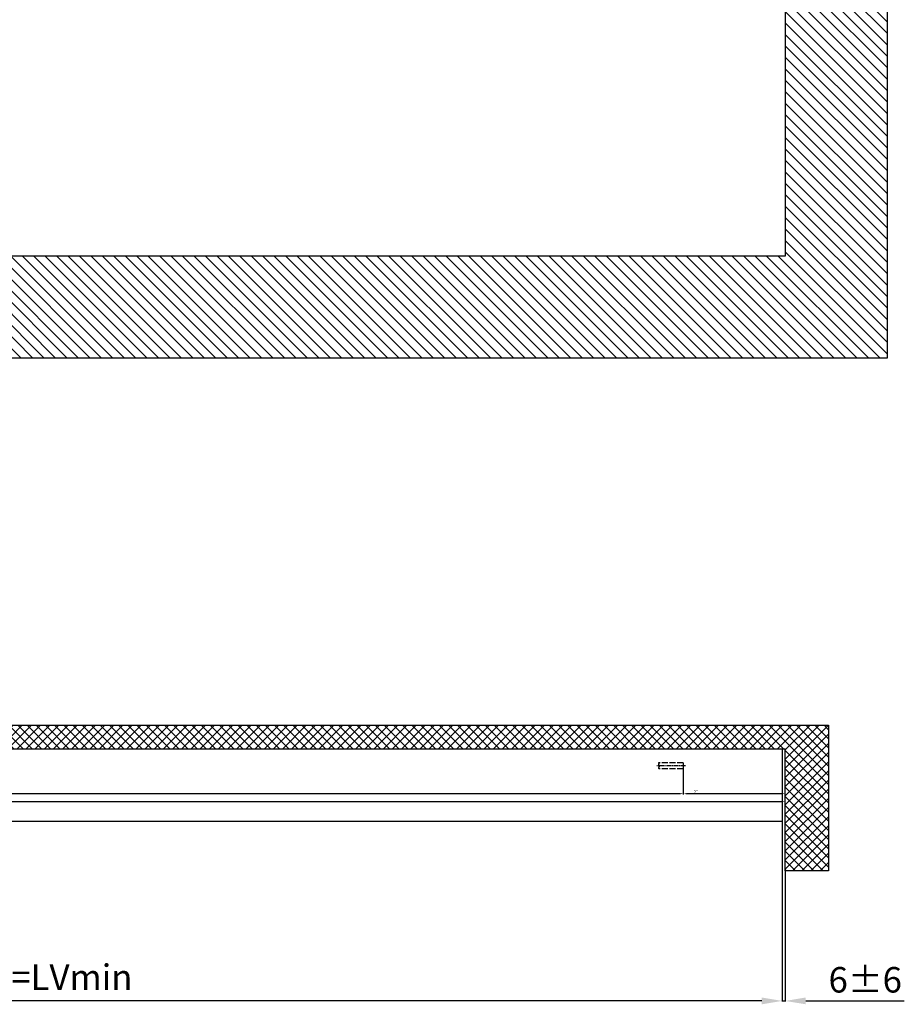
# Model space of a CAD drawing. Units: millimetres. Extents: x -2999 to 5220, y -3036 to 2395.
# Drawn here: x 1499 to 3233, y -1468 to 464 of the extents above; entities that cross this region are included whole.
import ezdxf

# ---------------------------------------------------------------- set-up
doc = ezdxf.new("R2010")
doc.units = ezdxf.units.MM
doc.linetypes.add('ACAD_ISO02W100', pattern=[15, 12, -3])
doc.linetypes.add('AM_DIN_G_W050', pattern=[13.75, 9.75, -1.5, 1, -1.5])
for name, color, linetype in [('Building-Gebäude', 6, 'Continuous'), ('centerline-Mittellinie', 1, 'AM_DIN_G_W050'), ('dimension-Bemassung', 5, 'Continuous'), ('dimension-Bemassung_1_20', 3, 'Continuous'), ('hatching-Schraffur', 1, 'Continuous'), ('helpline-Hilfslinie', 2, 'Continuous'), ('hiddenline-Verdeckt', 6, 'ACAD_ISO02W100'), ('outline-Körperkante', 7, 'Continuous'), ('phantom-fiktive Kanten', 1, 'Continuous')]:
    doc.layers.add(name, color=color, linetype=linetype)
doc.layers.add('invisible-unsichtbar', color=7, linetype='Continuous', plot=False)
doc.styles.get("Standard").update_dxf_attribs({"font": 'ARIAL.TTF'})
doc.styles.add('Text_50', font='txt.shx', dxfattribs={"height": 50})
doc.dimstyles.new('Bemassung_1_20', dxfattribs={"dimtxt": 50, "dimasz": 40, "dimexe": 1.25, "dimexo": 0.625, "dimgap": 15, "dimtad": 1, "dimdec": 1, "dimtxsty": 'Text_50', "dimcen": 2.5, "dimadec": 0, "dimazin": 0, "dimtfac": 1, "dimtdec": 1, "dimtmove": 0, "dimatfit": 3, "dimfxl": 1, "dimarcsym": 0})
doc.dimstyles.new('Bemassung_1_20_Tol', dxfattribs={"dimtxt": 20, "dimasz": 40, "dimexe": 1.25, "dimexo": 0.625, "dimgap": 10, "dimtad": 1, "dimdec": 1, "dimtxsty": 'Text_50', "dimcen": 2.5, "dimadec": 0, "dimazin": 0, "dimtol": 1, "dimtp": 6, "dimtm": 6, "dimtfac": 1, "dimtdec": 1, "dimtmove": 0, "dimatfit": 3, "dimfxl": 1, "dimarcsym": 0})
doc.dimstyles.new('Details', dxfattribs={"dimtxt": 5, "dimasz": 6, "dimexe": 1.25, "dimexo": 0.625, "dimgap": 2, "dimtad": 1, "dimdec": 1, "dimtxsty": 'Standard', "dimcen": 2.5, "dimadec": 0, "dimazin": 0, "dimtfac": 1, "dimtdec": 1, "dimtmove": 0, "dimatfit": 3, "dimfxl": 1, "dimarcsym": 0})

# ---------------------------------------------------------------- blocks, each defined once
blk = doc.blocks.new('AR_EL_OF_Wand_Durchgang')
at = {"layer": 'hatching-Schraffur'}
h = blk.add_hatch(dxfattribs=at)
h.set_pattern_fill('ANSI31', color=256, scale=5, style=0)
h.paths.add_polyline_path([(-3000, 2393.7), (-3200, 2393.7), (-3200, -200), (200, -200), (200, 2395), (0, 2395), (0, 0), (-3000, 0)])
at = {"layer": 'Building-Gebäude'}
for p, q in [((-3000, 2393.7), (-3000, 0)), ((-3000, 0), (0, 0))]:
    blk.add_line(p, q, dxfattribs=at)
at = {"layer": 'invisible-unsichtbar'}
for p, q in [((-3200, 2393.7), (-3200, -200)), ((-3200, -200), (200, -200))]:
    blk.add_line(p, q, dxfattribs=at)
blk = doc.blocks.new('AR_WD2201_Rahmenlos_ER_OF_Durchgang')
at = {"xscale": -1}
blk.add_blockref('AR_EL_OF_Wand_Durchgang', (0, 0), dxfattribs=at)
blk = doc.blocks.new('GR_Rahmenlos_Lauffl_Offenpos_links')
at = {"layer": 'centerline-Mittellinie'}
blk.add_line((-2804.2, 0), (-2748.1, 0), dxfattribs=at)
at = {"layer": 'hiddenline-Verdeckt'}
for p, q in [((-2800, 6), (-2800, -6)), ((-2800, 6), (-2751.1, 6)), ((-2800, -6), (-2752.2, -6))]:
    blk.add_line(p, q, dxfattribs=at)
blk.add_spline([(-2751.1, 6), (-2751.9, 3.6), (-2751.1, 1.6), (-2752.5, -1), (-2751.7, -3.3), (-2752.2, -6)], degree=3, dxfattribs=at)
blk = doc.blocks.new('GR_Rahmenlos_Lauffl_offen_links_3000')
at = {"layer": 'helpline-Hilfslinie'}
blk.add_blockref('GR_Rahmenlos_Lauffl_Offenpos_links', (0, 0), dxfattribs=at)
blk = doc.blocks.new('*D45')
at = {"layer": 'Defpoints', "color": 0}
for p in [(2800, -6), (2800, -54.7), (3000, -129.9)]:
    blk.add_point(p, dxfattribs=at)
at = {"layer": 'dimension-Bemassung', "color": 0, "lineweight": -2}
for p, q in [((2800, -6.6), (2800, -56)), ((2994, -54.7), (2806, -54.7)), ((3000, -129.2), (3000, -53.5))]:
    blk.add_line(p, q, dxfattribs=at)
at = {"layer": 'dimension-Bemassung', "color": 0}
for points in [[(2806, -53.7), (2806, -55.7), (2800, -54.7)], [(2994, -53.7), (2994, -55.7), (3000, -54.7)]]:
    blk.add_solid(points, dxfattribs=at)
at = {"layer": 'dimension-Bemassung', "color": 0, "insert": (2824.8, -50.2), "char_height": 5, "attachment_point": 5}
blk.add_mtext('S*', dxfattribs=at)
blk = doc.blocks.new('*D46')
at = {"layer": 'Defpoints', "color": 0}
for p in [(1410.5, -6), (1410.5, -54.6), (2800, -49.8)]:
    blk.add_point(p, dxfattribs=at)
at = {"layer": 'dimension-Bemassung', "color": 0, "lineweight": -2}
for p, q in [((1410.5, -6.6), (1410.5, -55.8)), ((2794, -54.6), (1416.5, -54.6)), ((2800, -50.4), (2800, -55.8))]:
    blk.add_line(p, q, dxfattribs=at)
at = {"layer": 'dimension-Bemassung', "color": 0}
for points in [[(1416.5, -53.6), (1416.5, -55.6), (1410.5, -54.6)], [(2794, -53.6), (2794, -55.6), (2800, -54.6)]]:
    blk.add_solid(points, dxfattribs=at)
at = {"layer": 'dimension-Bemassung', "color": 0, "insert": (1428.8, -50.1), "char_height": 5, "attachment_point": 5}
blk.add_mtext('W', dxfattribs=at)
blk = doc.blocks.new('*D50')
at = {"layer": 'Defpoints', "color": 0}
for p in [(-2, -70.3), (-2, -184.8), (3000, -205.8)]:
    blk.add_point(p, dxfattribs=at)
at = {"layer": 'dimension-Bemassung', "color": 0, "lineweight": -2}
for p, q in [((-2, -184.2), (-2, -69.1)), ((2994, -70.3), (4, -70.3)), ((3000, -205.1), (3000, -69.1))]:
    blk.add_line(p, q, dxfattribs=at)
at = {"layer": 'dimension-Bemassung', "color": 0}
for points in [[(4, -69.3), (4, -71.3), (-2, -70.3)], [(2994, -69.3), (2994, -71.3), (3000, -70.3)]]:
    blk.add_solid(points, dxfattribs=at)
at = {"layer": 'dimension-Bemassung', "color": 0, "insert": (1409.6, -65.8), "char_height": 5, "attachment_point": 5}
blk.add_mtext('LB1', dxfattribs=at)
blk = doc.blocks.new('GR_WD2201_RL_EL_OF')
at = {"layer": 'phantom-fiktive Kanten', "color": 1}
for p, q in [((-2994, 33), (-2994, -109)), ((-2994, 33), (-4, 33)), ((-2994, -109), (-4, -109))]:
    blk.add_line(p, q, dxfattribs=at)
blk = doc.blocks.new('*D57')
at = {"layer": 'Defpoints', "color": 0}
for p in [(4, -109), (2994, -109), (4, -461)]:
    blk.add_point(p, dxfattribs=at)
at = {"layer": 'dimension-Bemassung_1_20', "color": 0, "lineweight": -2}
for p, q in [((4, -109.6), (4, -462.2)), ((2994, -109.6), (2994, -462.2)), ((2954, -461), (44, -461))]:
    blk.add_line(p, q, dxfattribs=at)
at = {"layer": 'dimension-Bemassung_1_20', "color": 0}
for points in [[(44, -454.3), (44, -467.6), (4, -461)], [(2954, -454.3), (2954, -467.6), (2994, -461)]]:
    blk.add_solid(points, dxfattribs=at)
at = {"layer": 'dimension-Bemassung_1_20', "color": 0, "insert": (1499, -421), "char_height": 50, "attachment_point": 5, "style": 'Text_50'}
blk.add_mtext('LKmin=LVmin', dxfattribs=at)
blk = doc.blocks.new('*D58')
at = {"layer": 'Defpoints', "color": 0}
for p in [(2994, -186.6), (3000, -205.8), (2994, -461)]:
    blk.add_point(p, dxfattribs=at)
at = {"layer": 'dimension-Bemassung_1_20', "color": 0, "lineweight": -2}
for p, q in [((2994, -187.3), (2994, -462.2)), ((3000, -206.4), (3000, -462.2)), ((2954, -461), (2914, -461)), ((2994, -461), (3000, -461)), ((3040, -461), (3233.3, -461))]:
    blk.add_line(p, q, dxfattribs=at)
at = {"layer": 'dimension-Bemassung_1_20', "color": 0}
for points in [[(2954, -454.3), (2954, -467.6), (2994, -461)], [(3040, -454.3), (3040, -467.6), (3000, -461)]]:
    blk.add_solid(points, dxfattribs=at)
at = {"layer": 'dimension-Bemassung_1_20', "color": 0, "insert": (3156.7, -426), "char_height": 50, "attachment_point": 5, "style": 'Text_50'}
blk.add_mtext('6±6', dxfattribs=at)
blk = doc.blocks.new('GR_EL_OF_Wand_Eingang')
at = {"layer": 'hatching-Schraffur'}
h = blk.add_hatch(dxfattribs=at)
h.set_pattern_fill('ANSI37', color=256, scale=4, angle=90, style=0)
h.set_pattern_definition([(135, (0, 0.505), (-8.980256, -8.980256), []), (225, (0, 0.505), (8.980256, -8.980256), [])])
h.paths.add_polyline_path([(-3000, 33), (-1393, 33), (-1393, 79.8), (-3084.7, 79.8), (-3084.7, -205.8), (-3000, -205.8)])
at = {"layer": 'Building-Gebäude'}
for p, q in [((-3000, -205.8), (-3000, 33)), ((-3000, 33), (-1393, 33))]:
    blk.add_line(p, q, dxfattribs=at)
at = {"layer": 'invisible-unsichtbar'}
for p, q in [((-1393, 79.8), (-3084.7, 79.8)), ((-3084.7, 79.8), (-3084.7, -205.8)), ((-3084.7, -205.8), (-3000, -205.8))]:
    blk.add_line(p, q, dxfattribs=at)
blk = doc.blocks.new('GR_WD2201_Rahmenlos_ER_OF')
at = {"layer": 'helpline-Hilfslinie', "xscale": -1, "rotation": 359.999999999951}
blk.add_blockref('GR_EL_OF_Wand_Eingang', (0, 0), dxfattribs=at)
at = {"layer": 'outline-Körperkante', "xscale": -1}
for name in ['GR_WD2201_RL_EL_OF', 'GR_Rahmenlos_Lauffl_offen_links_3000']:
    blk.add_blockref(name, (0, 0), dxfattribs=at)
at = {"layer": 'dimension-Bemassung'}
for base, p1, p2, text, picture, middle in [((1410.5, -54.58), (2800, -49.76), (1410.5, -6), 'W', '*D46', (1428.79, -54.58)), ((2800, -54.73), (3000, -129.87), (2800, -6), 'S*', '*D45', (2824.83, -54.73)), ((-2, -70.35), (3000, -205.77), (-2, -184.79), 'LB1', '*D50', (1409.61, -70.35))]:
    dim = blk.add_linear_dim(base=base, p1=p1, p2=p2, angle=180, text=text, dimstyle='Details', dxfattribs=at)
    dim.commit()
    dim.dimension.update_dxf_attribs({"geometry": picture, "text_midpoint": middle, "dimtype": 128})
at = {"layer": 'dimension-Bemassung_1_20'}
dim = blk.add_linear_dim(base=(4, -460.96), p1=(2994, -108.99), p2=(4, -108.99), angle=180, text='LKmin=LVmin', dimstyle='Bemassung_1_20', dxfattribs=at)
dim.commit()
dim.dimension.update_dxf_attribs({"geometry": '*D57', "text_midpoint": (1499, -420.96)})
dim = blk.add_linear_dim(base=(2994, -460.96), p1=(3000, -205.77), p2=(2994, -186.63), angle=180, dimstyle='Bemassung_1_20_Tol', dxfattribs=at)
dim.commit()
dim.dimension.update_dxf_attribs({"geometry": '*D58', "text_midpoint": (3156.67, -460.96), "dimtype": 128})

msp = doc.modelspace()

# ---------------------------------------------------------------- block references
for name, p in [('AR_WD2201_Rahmenlos_ER_OF_Durchgang', (0, 0)), ('GR_WD2201_Rahmenlos_ER_OF', (0, -1000))]:
    msp.add_blockref(name, p)

doc.saveas('drawing.dxf')
